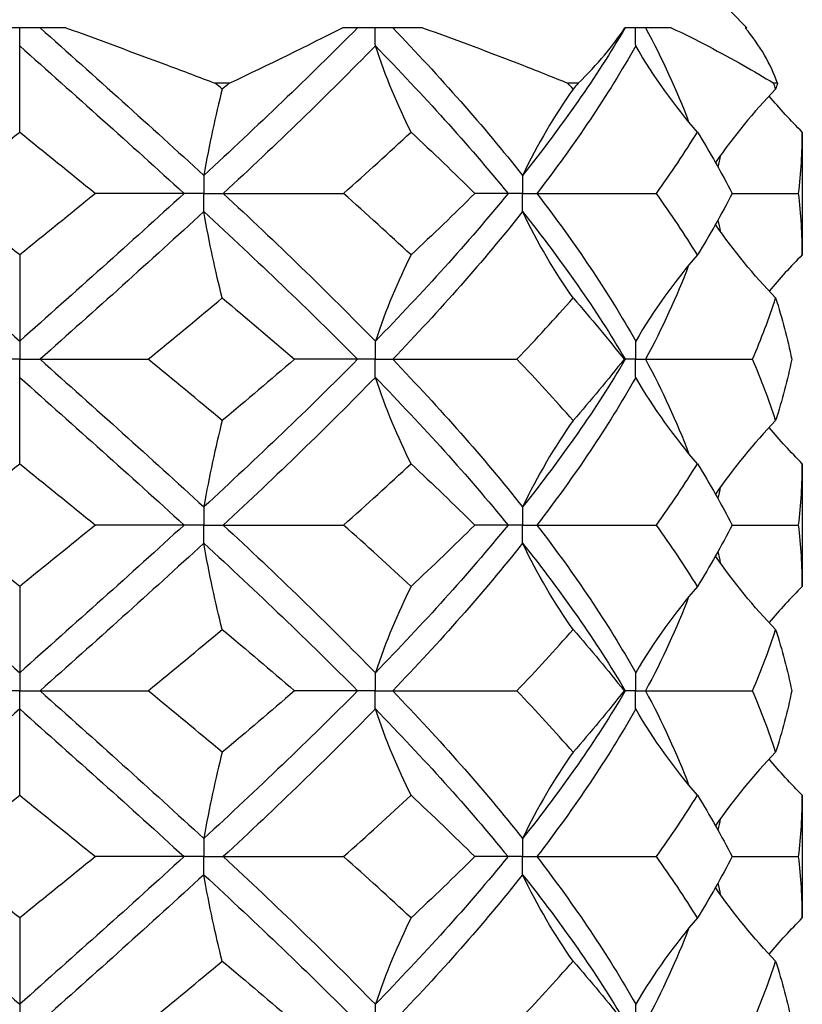
# Model space of a CAD drawing. Units: millimetres. Extents: x -9 to 25, y -151 to 0.
# Drawn here: x 0 to 2, y -7 to -5 of the extents above; entities that cross this region are included whole.
import ezdxf

# ---------------------------------------------------------------- set-up
doc = ezdxf.new("R2010")
doc.units = ezdxf.units.MM

# ---------------------------------------------------------------- blocks, each defined once
blk = doc.blocks.new('TTFA448X75PH2-Front')
for p, q in [((1.75, -5.0104), (1.7896, -5.05)), ((0.1138, -5.05), (-0.1138, -5.05)), ((0, -5.0946), (0, -5.05)), ((0.9915, -5.05), (0.7945, -5.05)), ((1.6036, -5.05), (1.4898, -5.05)), ((1.7896, -5.05), (1.786, -5.05)), ((0, -5.3072), (0, -5.0946)), ((0.5158, -5.1867), (0.4813, -5.1867)), ((1.3747, -5.1867), (1.3494, -5.1867)), ((1.8652, -5.1867), (1.856, -5.1867)), ((1.9263, -5.3072), (1.9263, -5.6095)), ((0.4046, -5.4583), (0.1864, -5.4583)), ((0.4529, -5.4583), (0.4046, -5.4583)), ((0.4529, -5.4583), (0.5012, -5.4583)), ((0.5012, -5.4583), (0.7972, -5.4583)), ((1.2021, -5.4583), (1.1201, -5.4583)), ((1.2374, -5.4583), (1.2021, -5.4583)), ((1.2374, -5.4583), (1.2728, -5.4583)), ((1.2728, -5.4583), (1.5672, -5.4583)), ((1.7536, -5.4583), (1.9173, -5.4583)), ((0, -5.6095), (0, -5.8221)), ((0, -5.8221), (0, -5.8667)), ((0, -5.8667), (-0.05, -5.8667)), ((0, -5.8667), (0.05, -5.8667)), ((0, -5.9112), (0, -5.8667)), ((0.05, -5.8667), (0.3162, -5.8667)), ((0.8317, -5.8667), (0.6763, -5.8667)), ((0.875, -5.8667), (0.8317, -5.8667)), ((0.875, -5.8667), (0.9183, -5.8667)), ((0.9183, -5.8667), (1.2239, -5.8667)), ((1.4905, -5.8667), (1.4875, -5.8667)), ((1.5155, -5.8667), (1.4905, -5.8667)), ((1.5155, -5.8667), (1.5405, -5.8667)), ((1.5405, -5.8667), (1.8037, -5.8667)), ((0, -6.1238), (0, -5.9112)), ((1.9263, -6.1238), (1.9263, -6.4262)), ((0.4046, -6.275), (0.1864, -6.275)), ((0.4529, -6.275), (0.4046, -6.275)), ((0.4529, -6.275), (0.5012, -6.275)), ((0.5012, -6.275), (0.7972, -6.275)), ((1.2021, -6.275), (1.1201, -6.275)), ((1.2374, -6.275), (1.2021, -6.275)), ((1.2374, -6.275), (1.2728, -6.275)), ((1.2728, -6.275), (1.5672, -6.275)), ((1.7536, -6.275), (1.9173, -6.275)), ((0, -6.4262), (0, -6.6388)), ((0, -6.6388), (0, -6.6833)), ((0, -6.6833), (-0.05, -6.6833)), ((0, -6.6833), (0.05, -6.6833)), ((0, -6.7279), (0, -6.6833)), ((0.05, -6.6833), (0.3162, -6.6833)), ((0.8317, -6.6833), (0.6763, -6.6833)), ((0.875, -6.6833), (0.8317, -6.6833)), ((0.875, -6.6833), (0.9183, -6.6833)), ((0.9183, -6.6833), (1.2239, -6.6833)), ((1.4905, -6.6833), (1.4875, -6.6833)), ((1.5155, -6.6833), (1.4905, -6.6833)), ((1.5155, -6.6833), (1.5405, -6.6833)), ((1.5405, -6.6833), (1.8037, -6.6833)), ((0, -6.9405), (0, -6.7279)), ((1.9263, -6.9405), (1.9263, -7.2428)), ((0.4046, -7.0917), (0.1864, -7.0917)), ((0.4529, -7.0917), (0.4046, -7.0917)), ((0.4529, -7.0917), (0.5012, -7.0917)), ((0.5012, -7.0917), (0.7972, -7.0917)), ((1.2021, -7.0917), (1.1201, -7.0917)), ((1.2374, -7.0917), (1.2021, -7.0917)), ((1.2374, -7.0917), (1.2728, -7.0917)), ((1.2728, -7.0917), (1.5672, -7.0917)), ((1.7536, -7.0917), (1.9173, -7.0917)), ((0, -7.2428), (0, -7.4554)), ((0, -7.4554), (0, -7.5))]:
    blk.add_line(p, q)
for points in [[(0.05, -5.05), (0.1861, -5.1713), (0.3216, -5.2925), (0.4531, -5.4138)], [(0.8317, -5.05), (0.7119, -5.1713), (0.5846, -5.2925), (0.4531, -5.4138)], [(0.5158, -5.1867), (0.6149, -5.1399), (0.7081, -5.0941), (0.7945, -5.05)], [(0.9183, -5.05), (1.0342, -5.1713), (1.1417, -5.2925), (1.2379, -5.4138)], [(1.4905, -5.05), (1.4192, -5.1713), (1.3342, -5.2925), (1.2379, -5.4138)], [(1.3747, -5.1867), (1.4224, -5.1399), (1.461, -5.0941), (1.4898, -5.05)], [(1.5405, -5.05), (1.5817, -5.1272), (1.6172, -5.2043), (1.6466, -5.2815)], [(1.8652, -5.1867), (1.8488, -5.1399), (1.8225, -5.0941), (1.786, -5.05)], [(0, -5.0946), (0.1361, -5.2158), (0.2722, -5.3371), (0.4046, -5.4583)], [(0.8754, -5.0946), (0.7575, -5.2158), (0.6316, -5.3371), (0.5012, -5.4583)], [(0.9632, -5.3072), (0.9308, -5.2422), (0.9014, -5.1715), (0.8754, -5.0946)], [(0.8754, -5.0946), (0.9932, -5.2158), (1.1031, -5.3371), (1.2021, -5.4583)], [(1.5162, -5.0946), (1.4481, -5.2158), (1.3662, -5.3371), (1.2728, -5.4583)], [(1.6682, -5.3072), (1.6122, -5.2422), (1.5612, -5.1715), (1.5162, -5.0946)], [(0.4986, -5.2012), (0.4928, -5.1963), (0.4871, -5.1915), (0.4813, -5.1867)], [(0.5158, -5.1867), (0.5101, -5.1915), (0.5043, -5.1963), (0.4986, -5.2012)], [(1.3621, -5.2012), (1.3579, -5.1963), (1.3537, -5.1915), (1.3494, -5.1867)], [(1.3747, -5.1867), (1.3705, -5.1915), (1.3663, -5.1963), (1.3621, -5.2012)], [(1.8607, -5.2012), (1.8591, -5.1963), (1.8576, -5.1915), (1.856, -5.1867)], [(1.8652, -5.1867), (1.8637, -5.1915), (1.8622, -5.1963), (1.8607, -5.2012)], [(0.4986, -5.2012), (0.4818, -5.2662), (0.4666, -5.3368), (0.4531, -5.4138)], [(1.3621, -5.2012), (1.3163, -5.2662), (1.2747, -5.3368), (1.2379, -5.4138)], [(1.8607, -5.2012), (1.8068, -5.2571), (1.7573, -5.3172), (1.7125, -5.382)], [(1.9263, -5.3072), (1.8979, -5.2786), (1.8706, -5.249), (1.8445, -5.2182)], [(-0.1864, -5.4583), (-0.1244, -5.4079), (-0.0622, -5.3576), (0, -5.3072)], [(0, -5.3072), (0.0622, -5.3576), (0.1244, -5.4079), (0.1864, -5.4583)], [(0.7972, -5.4583), (0.8539, -5.4079), (0.9093, -5.3576), (0.9632, -5.3072)], [(0.9632, -5.3072), (1.017, -5.3576), (1.0694, -5.4079), (1.1201, -5.4583)], [(1.5672, -5.4583), (1.6034, -5.4079), (1.6371, -5.3576), (1.6682, -5.3072)], [(1.6682, -5.3072), (1.6993, -5.3576), (1.7278, -5.4079), (1.7536, -5.4583)], [(1.9173, -5.4583), (1.9233, -5.4079), (1.9263, -5.3576), (1.9263, -5.3072)], [(1.7245, -5.3649), (1.7227, -5.3743), (1.7207, -5.3837), (1.7187, -5.3931)], [(-0.4046, -5.4583), (-0.2722, -5.5796), (-0.1361, -5.7009), (0, -5.8221)], [(0, -5.6095), (-0.0622, -5.5591), (-0.1244, -5.5087), (-0.1864, -5.4583)], [(0.1864, -5.4583), (0.1244, -5.5087), (0.0622, -5.5591), (0, -5.6095)], [(0.4046, -5.4583), (0.2722, -5.5796), (0.1361, -5.7009), (0, -5.8221)], [(0.5012, -5.4583), (0.6316, -5.5796), (0.7575, -5.7009), (0.8754, -5.8221)], [(0.9632, -5.6095), (0.9093, -5.5591), (0.8539, -5.5087), (0.7972, -5.4583)], [(1.2021, -5.4583), (1.1031, -5.5796), (0.9932, -5.7009), (0.8754, -5.8221)], [(1.1201, -5.4583), (1.0694, -5.5087), (1.017, -5.5591), (0.9632, -5.6095)], [(1.2728, -5.4583), (1.3662, -5.5796), (1.4481, -5.7009), (1.5162, -5.8221)], [(1.6682, -5.6095), (1.6371, -5.5591), (1.6034, -5.5087), (1.5672, -5.4583)], [(1.7536, -5.4583), (1.7278, -5.5087), (1.6993, -5.5591), (1.6682, -5.6095)], [(1.9263, -5.6095), (1.9263, -5.5591), (1.9233, -5.5087), (1.9173, -5.4583)], [(0.4531, -5.5029), (0.3216, -5.6241), (0.1861, -5.7454), (0.05, -5.8667)], [(0.4986, -5.7155), (0.4818, -5.6505), (0.4666, -5.5799), (0.4531, -5.5029)], [(0.4531, -5.5029), (0.5846, -5.6241), (0.7119, -5.7454), (0.8317, -5.8667)], [(1.2379, -5.5029), (1.1417, -5.6241), (1.0342, -5.7454), (0.9183, -5.8667)], [(1.3621, -5.7155), (1.3163, -5.6505), (1.2747, -5.5799), (1.2379, -5.5029)], [(1.2379, -5.5029), (1.3342, -5.6241), (1.4192, -5.7454), (1.4905, -5.8667)], [(1.7187, -5.5236), (1.7207, -5.533), (1.7227, -5.5424), (1.7245, -5.5518)], [(1.8607, -5.7155), (1.8068, -5.6596), (1.7573, -5.5994), (1.7125, -5.5347)], [(0.9632, -5.6095), (0.9308, -5.6745), (0.9014, -5.7451), (0.8754, -5.8221)], [(1.6682, -5.6095), (1.6122, -5.6745), (1.5612, -5.7451), (1.5162, -5.8221)], [(1.9263, -5.6095), (1.8979, -5.638), (1.8706, -5.6677), (1.8445, -5.6985)], [(1.6466, -5.6352), (1.6172, -5.7123), (1.5817, -5.7895), (1.5405, -5.8667)], [(0.3162, -5.8667), (0.3776, -5.8163), (0.4385, -5.7659), (0.4986, -5.7155)], [(0.4986, -5.7155), (0.5587, -5.7659), (0.618, -5.8163), (0.6763, -5.8667)], [(1.2239, -5.8667), (1.272, -5.8163), (1.3181, -5.7659), (1.3621, -5.7155)], [(1.3621, -5.7155), (1.4061, -5.7659), (1.448, -5.8163), (1.4875, -5.8667)], [(1.8037, -5.8667), (1.8255, -5.8163), (1.8446, -5.7659), (1.8607, -5.7155)], [(1.8607, -5.7155), (1.8768, -5.7659), (1.89, -5.8163), (1.9002, -5.8667)], [(0.05, -5.8667), (0.1861, -5.9879), (0.3216, -6.1092), (0.4531, -6.2304)], [(0.4986, -6.0178), (0.4385, -5.9674), (0.3776, -5.9171), (0.3162, -5.8667)], [(0.8317, -5.8667), (0.7119, -5.9879), (0.5846, -6.1092), (0.4531, -6.2304)], [(0.6763, -5.8667), (0.618, -5.9171), (0.5587, -5.9674), (0.4986, -6.0178)], [(0.9183, -5.8667), (1.0342, -5.9879), (1.1417, -6.1092), (1.2379, -6.2304)], [(1.3621, -6.0178), (1.3181, -5.9674), (1.272, -5.9171), (1.2239, -5.8667)], [(1.4905, -5.8667), (1.4192, -5.9879), (1.3342, -6.1092), (1.2379, -6.2304)], [(1.4875, -5.8667), (1.448, -5.9171), (1.4061, -5.9674), (1.3621, -6.0178)], [(1.5405, -5.8667), (1.5817, -5.9438), (1.6172, -6.021), (1.6466, -6.0982)], [(1.8607, -6.0178), (1.8446, -5.9674), (1.8255, -5.9171), (1.8037, -5.8667)], [(1.9002, -5.8667), (1.89, -5.9171), (1.8768, -5.9674), (1.8607, -6.0178)], [(0, -5.9112), (0.1361, -6.0325), (0.2722, -6.1537), (0.4046, -6.275)], [(0.8754, -5.9112), (0.7575, -6.0325), (0.6316, -6.1537), (0.5012, -6.275)], [(0.9632, -6.1238), (0.9308, -6.0588), (0.9014, -5.9882), (0.8754, -5.9112)], [(0.8754, -5.9112), (0.9932, -6.0325), (1.1031, -6.1537), (1.2021, -6.275)], [(1.5162, -5.9112), (1.4481, -6.0325), (1.3662, -6.1537), (1.2728, -6.275)], [(1.6682, -6.1238), (1.6122, -6.0588), (1.5612, -5.9882), (1.5162, -5.9112)], [(0.4986, -6.0178), (0.4818, -6.0828), (0.4666, -6.1535), (0.4531, -6.2304)], [(1.3621, -6.0178), (1.3163, -6.0828), (1.2747, -6.1535), (1.2379, -6.2304)], [(1.8607, -6.0178), (1.8068, -6.0738), (1.7573, -6.1339), (1.7125, -6.1986)], [(1.9263, -6.1238), (1.8979, -6.0953), (1.8706, -6.0657), (1.8445, -6.0349)], [(-0.1864, -6.275), (-0.1244, -6.2246), (-0.0622, -6.1742), (0, -6.1238)], [(0, -6.1238), (0.0622, -6.1742), (0.1244, -6.2246), (0.1864, -6.275)], [(0.7972, -6.275), (0.8539, -6.2246), (0.9093, -6.1742), (0.9632, -6.1238)], [(0.9632, -6.1238), (1.017, -6.1742), (1.0694, -6.2246), (1.1201, -6.275)], [(1.5672, -6.275), (1.6034, -6.2246), (1.6371, -6.1742), (1.6682, -6.1238)], [(1.6682, -6.1238), (1.6993, -6.1742), (1.7278, -6.2246), (1.7536, -6.275)], [(1.9173, -6.275), (1.9233, -6.2246), (1.9263, -6.1742), (1.9263, -6.1238)], [(1.7245, -6.1815), (1.7227, -6.1909), (1.7207, -6.2004), (1.7187, -6.2098)], [(-0.4046, -6.275), (-0.2722, -6.3963), (-0.1361, -6.5175), (0, -6.6388)], [(0, -6.4262), (-0.0622, -6.3758), (-0.1244, -6.3254), (-0.1864, -6.275)], [(0.1864, -6.275), (0.1244, -6.3254), (0.0622, -6.3758), (0, -6.4262)], [(0.4046, -6.275), (0.2722, -6.3963), (0.1361, -6.5175), (0, -6.6388)], [(0.5012, -6.275), (0.6316, -6.3963), (0.7575, -6.5175), (0.8754, -6.6388)], [(0.9632, -6.4262), (0.9093, -6.3758), (0.8539, -6.3254), (0.7972, -6.275)], [(1.2021, -6.275), (1.1031, -6.3963), (0.9932, -6.5175), (0.8754, -6.6388)], [(1.1201, -6.275), (1.0694, -6.3254), (1.017, -6.3758), (0.9632, -6.4262)], [(1.2728, -6.275), (1.3662, -6.3963), (1.4481, -6.5175), (1.5162, -6.6388)], [(1.6682, -6.4262), (1.6371, -6.3758), (1.6034, -6.3254), (1.5672, -6.275)], [(1.7536, -6.275), (1.7278, -6.3254), (1.6993, -6.3758), (1.6682, -6.4262)], [(1.9263, -6.4262), (1.9263, -6.3758), (1.9233, -6.3254), (1.9173, -6.275)], [(0.4531, -6.3196), (0.3216, -6.4408), (0.1861, -6.5621), (0.05, -6.6833)], [(0.4986, -6.5322), (0.4818, -6.4672), (0.4666, -6.3965), (0.4531, -6.3196)], [(0.4531, -6.3196), (0.5846, -6.4408), (0.7119, -6.5621), (0.8317, -6.6833)], [(1.2379, -6.3196), (1.1417, -6.4408), (1.0342, -6.5621), (0.9183, -6.6833)], [(1.3621, -6.5322), (1.3163, -6.4672), (1.2747, -6.3965), (1.2379, -6.3196)], [(1.2379, -6.3196), (1.3342, -6.4408), (1.4192, -6.5621), (1.4905, -6.6833)], [(1.8607, -6.5322), (1.8068, -6.4762), (1.7573, -6.4161), (1.7125, -6.3514)], [(1.7187, -6.3402), (1.7207, -6.3496), (1.7227, -6.3591), (1.7245, -6.3685)], [(0.9632, -6.4262), (0.9308, -6.4912), (0.9014, -6.5618), (0.8754, -6.6388)], [(1.6682, -6.4262), (1.6122, -6.4912), (1.5612, -6.5618), (1.5162, -6.6388)], [(1.9263, -6.4262), (1.8979, -6.4547), (1.8706, -6.4843), (1.8445, -6.5151)], [(1.6466, -6.4518), (1.6172, -6.529), (1.5817, -6.6062), (1.5405, -6.6833)], [(0.3162, -6.6833), (0.3776, -6.6329), (0.4385, -6.5826), (0.4986, -6.5322)], [(0.4986, -6.5322), (0.5587, -6.5826), (0.618, -6.6329), (0.6763, -6.6833)], [(1.2239, -6.6833), (1.272, -6.6329), (1.3181, -6.5826), (1.3621, -6.5322)], [(1.3621, -6.5322), (1.4061, -6.5826), (1.448, -6.6329), (1.4875, -6.6833)], [(1.8037, -6.6833), (1.8255, -6.6329), (1.8446, -6.5826), (1.8607, -6.5322)], [(1.8607, -6.5322), (1.8768, -6.5826), (1.89, -6.6329), (1.9002, -6.6833)], [(0.05, -6.6833), (0.1861, -6.8046), (0.3216, -6.9259), (0.4531, -7.0471)], [(0.4986, -6.8345), (0.4385, -6.7841), (0.3776, -6.7337), (0.3162, -6.6833)], [(0.8317, -6.6833), (0.7119, -6.8046), (0.5846, -6.9259), (0.4531, -7.0471)], [(0.6763, -6.6833), (0.618, -6.7337), (0.5587, -6.7841), (0.4986, -6.8345)], [(0.9183, -6.6833), (1.0342, -6.8046), (1.1417, -6.9259), (1.2379, -7.0471)], [(1.3621, -6.8345), (1.3181, -6.7841), (1.272, -6.7337), (1.2239, -6.6833)], [(1.4905, -6.6833), (1.4192, -6.8046), (1.3342, -6.9259), (1.2379, -7.0471)], [(1.4875, -6.6833), (1.448, -6.7337), (1.4061, -6.7841), (1.3621, -6.8345)], [(1.5405, -6.6833), (1.5817, -6.7605), (1.6172, -6.8377), (1.6466, -6.9148)], [(1.8607, -6.8345), (1.8446, -6.7841), (1.8255, -6.7337), (1.8037, -6.6833)], [(1.9002, -6.6833), (1.89, -6.7337), (1.8768, -6.7841), (1.8607, -6.8345)], [(0, -6.7279), (-0.1361, -6.8491), (-0.2722, -6.9704), (-0.4046, -7.0917)], [(0, -6.7279), (0.1361, -6.8491), (0.2722, -6.9704), (0.4046, -7.0917)], [(0.8754, -6.7279), (0.7575, -6.8491), (0.6316, -6.9704), (0.5012, -7.0917)], [(0.9632, -6.9405), (0.9308, -6.8755), (0.9014, -6.8049), (0.8754, -6.7279)], [(0.8754, -6.7279), (0.9932, -6.8491), (1.1031, -6.9704), (1.2021, -7.0917)], [(1.5162, -6.7279), (1.4481, -6.8491), (1.3662, -6.9704), (1.2728, -7.0917)], [(1.6682, -6.9405), (1.6122, -6.8755), (1.5612, -6.8049), (1.5162, -6.7279)], [(0.4986, -6.8345), (0.4818, -6.8995), (0.4666, -6.9701), (0.4531, -7.0471)], [(1.3621, -6.8345), (1.3163, -6.8995), (1.2747, -6.9701), (1.2379, -7.0471)], [(1.8607, -6.8345), (1.8068, -6.8904), (1.7573, -6.9506), (1.7125, -7.0153)], [(1.9263, -6.9405), (1.8979, -6.912), (1.8706, -6.8823), (1.8445, -6.8515)], [(-0.1864, -7.0917), (-0.1244, -7.0413), (-0.0622, -6.9909), (0, -6.9405)], [(0, -6.9405), (0.0622, -6.9909), (0.1244, -7.0413), (0.1864, -7.0917)], [(0.7972, -7.0917), (0.8539, -7.0413), (0.9093, -6.9909), (0.9632, -6.9405)], [(0.9632, -6.9405), (1.017, -6.9909), (1.0694, -7.0413), (1.1201, -7.0917)], [(1.5672, -7.0917), (1.6034, -7.0413), (1.6371, -6.9909), (1.6682, -6.9405)], [(1.6682, -6.9405), (1.6993, -6.9909), (1.7278, -7.0413), (1.7536, -7.0917)], [(1.9173, -7.0917), (1.9233, -7.0413), (1.9263, -6.9909), (1.9263, -6.9405)], [(1.7245, -6.9982), (1.7227, -7.0076), (1.7207, -7.017), (1.7187, -7.0264)], [(-0.4046, -7.0917), (-0.2722, -7.2129), (-0.1361, -7.3342), (0, -7.4554)], [(0, -7.2428), (-0.0622, -7.1924), (-0.1244, -7.1421), (-0.1864, -7.0917)], [(0.1864, -7.0917), (0.1244, -7.1421), (0.0622, -7.1924), (0, -7.2428)], [(0.4046, -7.0917), (0.2722, -7.2129), (0.1361, -7.3342), (0, -7.4554)], [(0.5012, -7.0917), (0.6316, -7.2129), (0.7575, -7.3342), (0.8754, -7.4554)], [(0.9632, -7.2428), (0.9093, -7.1924), (0.8539, -7.1421), (0.7972, -7.0917)], [(1.2021, -7.0917), (1.1031, -7.2129), (0.9932, -7.3342), (0.8754, -7.4554)], [(1.1201, -7.0917), (1.0694, -7.1421), (1.017, -7.1924), (0.9632, -7.2428)], [(1.2728, -7.0917), (1.3662, -7.2129), (1.4481, -7.3342), (1.5162, -7.4554)], [(1.6682, -7.2428), (1.6371, -7.1924), (1.6034, -7.1421), (1.5672, -7.0917)], [(1.7536, -7.0917), (1.7278, -7.1421), (1.6993, -7.1924), (1.6682, -7.2428)], [(1.9263, -7.2428), (1.9263, -7.1924), (1.9233, -7.1421), (1.9173, -7.0917)], [(0.4531, -7.1362), (0.3216, -7.2575), (0.1861, -7.3787), (0.05, -7.5)], [(0.4986, -7.3488), (0.4818, -7.2838), (0.4666, -7.2132), (0.4531, -7.1362)], [(0.4531, -7.1362), (0.5846, -7.2575), (0.7119, -7.3787), (0.8317, -7.5)], [(1.2379, -7.1362), (1.1417, -7.2575), (1.0342, -7.3787), (0.9183, -7.5)], [(1.3621, -7.3488), (1.3163, -7.2838), (1.2747, -7.2132), (1.2379, -7.1362)], [(1.2379, -7.1362), (1.3342, -7.2575), (1.4192, -7.3787), (1.4905, -7.5)], [(1.8607, -7.3488), (1.8068, -7.2929), (1.7573, -7.2328), (1.7125, -7.168)], [(1.7187, -7.1569), (1.7207, -7.1663), (1.7227, -7.1757), (1.7245, -7.1851)], [(0.9632, -7.2428), (0.9308, -7.3078), (0.9014, -7.3785), (0.8754, -7.4554)], [(1.6682, -7.2428), (1.6122, -7.3078), (1.5612, -7.3785), (1.5162, -7.4554)], [(1.8445, -7.3318), (1.8706, -7.301), (1.8979, -7.2714), (1.9263, -7.2428)], [(1.6466, -7.2685), (1.6172, -7.3457), (1.5817, -7.4228), (1.5405, -7.5)], [(0.3162, -7.5), (0.3776, -7.4496), (0.4385, -7.3992), (0.4986, -7.3488)], [(0.4986, -7.3488), (0.5587, -7.3992), (0.618, -7.4496), (0.6763, -7.5)], [(1.2239, -7.5), (1.272, -7.4496), (1.3181, -7.3992), (1.3621, -7.3488)], [(1.3621, -7.3488), (1.4061, -7.3992), (1.448, -7.4496), (1.4875, -7.5)], [(1.8037, -7.5), (1.8255, -7.4496), (1.8446, -7.3992), (1.8607, -7.3488)], [(1.8607, -7.3488), (1.8768, -7.3992), (1.89, -7.4496), (1.9002, -7.5)]]:
    blk.add_open_spline(points, degree=3)
for points, knots in [([(0.1138, -5.05), (0.1962, -5.0801), (0.2797, -5.111), (0.4029, -5.1571), (0.4421, -5.1719), (0.4813, -5.1867)], [0, 0, 0, 0, 0.02736874, 0.02736874, 0.04005838, 0.04005838, 0.04005838, 0.04005838]), ([(0.8754, -5.0946), (0.8751, -5.0798), (0.875, -5.0651), (0.875, -5.0503), (0.875, -5.0501), (0.875, -5.05)], [0, 0, 0, 0, 0.004414531, 0.004414531, 0.004455893, 0.004455893, 0.004455893, 0.004455893]), ([(0.9915, -5.05), (1.0754, -5.0801), (1.1578, -5.111), (1.2759, -5.1571), (1.3129, -5.1719), (1.3494, -5.1867)], [0, 0, 0, 0, 0.02736874, 0.02736874, 0.04005838, 0.04005838, 0.04005838, 0.04005838]), ([(1.5162, -5.0946), (1.5158, -5.0798), (1.5155, -5.0651), (1.5155, -5.0503), (1.5155, -5.0501), (1.5155, -5.05)], [0, 0, 0, 0, 0.004414531, 0.004414531, 0.004455893, 0.004455893, 0.004455893, 0.004455893]), ([(1.6036, -5.05), (1.6664, -5.0801), (1.7256, -5.111), (1.8069, -5.1571), (1.8319, -5.1719), (1.856, -5.1867)], [0, 0, 0, 0, 0.02736874, 0.02736874, 0.04005838, 0.04005838, 0.04005838, 0.04005838]), ([(0.4531, -5.4138), (0.4531, -5.4141), (0.4531, -5.4143), (0.453, -5.429), (0.4529, -5.4435), (0.4529, -5.4581), (0.4529, -5.4582), (0.4529, -5.4583)], [0, 0, 0, 0, 0.000080997, 0.000080997, 0.004414531, 0.004414531, 0.004455893, 0.004455893, 0.004455893, 0.004455893]), ([(1.2379, -5.4138), (1.2379, -5.4141), (1.2379, -5.4143), (1.2376, -5.429), (1.2374, -5.4435), (1.2374, -5.4581), (1.2374, -5.4582), (1.2374, -5.4583)], [0, 0, 0, 0, 0.000080997, 0.000080997, 0.004414531, 0.004414531, 0.004455893, 0.004455893, 0.004455893, 0.004455893]), ([(0.4531, -5.5029), (0.4531, -5.5026), (0.4531, -5.5023), (0.453, -5.4876), (0.4529, -5.4732), (0.4529, -5.4586), (0.4529, -5.4585), (0.4529, -5.4583)], [0, 0, 0, 0, 0.000080997, 0.000080997, 0.004414531, 0.004414531, 0.004455893, 0.004455893, 0.004455893, 0.004455893]), ([(1.2379, -5.5029), (1.2379, -5.5026), (1.2379, -5.5023), (1.2376, -5.4876), (1.2374, -5.4732), (1.2374, -5.4586), (1.2374, -5.4585), (1.2374, -5.4583)], [0, 0, 0, 0, 0.000080997, 0.000080997, 0.004414531, 0.004414531, 0.004455893, 0.004455893, 0.004455893, 0.004455893]), ([(0.8754, -5.8221), (0.8754, -5.8224), (0.8753, -5.8227), (0.8751, -5.8374), (0.875, -5.8518), (0.875, -5.8664), (0.875, -5.8665), (0.875, -5.8667)], [0, 0, 0, 0, 0.000080997, 0.000080997, 0.004414531, 0.004414531, 0.004455893, 0.004455893, 0.004455893, 0.004455893]), ([(1.5162, -5.8221), (1.5162, -5.8224), (1.5161, -5.8227), (1.5157, -5.8374), (1.5155, -5.8518), (1.5155, -5.8664), (1.5155, -5.8665), (1.5155, -5.8667)], [0, 0, 0, 0, 0.000080997, 0.000080997, 0.004414531, 0.004414531, 0.004455893, 0.004455893, 0.004455893, 0.004455893]), ([(0.8754, -5.9112), (0.8754, -5.9109), (0.8753, -5.9107), (0.8751, -5.896), (0.875, -5.8815), (0.875, -5.8669), (0.875, -5.8668), (0.875, -5.8667)], [0, 0, 0, 0, 0.000080997, 0.000080997, 0.004414531, 0.004414531, 0.004455893, 0.004455893, 0.004455893, 0.004455893]), ([(1.5162, -5.9112), (1.5162, -5.9109), (1.5161, -5.9107), (1.5157, -5.896), (1.5155, -5.8815), (1.5155, -5.8669), (1.5155, -5.8668), (1.5155, -5.8667)], [0, 0, 0, 0, 0.000080997, 0.000080997, 0.004414531, 0.004414531, 0.004455893, 0.004455893, 0.004455893, 0.004455893]), ([(0.4531, -6.2304), (0.4531, -6.2307), (0.4531, -6.231), (0.453, -6.2457), (0.4529, -6.2601), (0.4529, -6.2747), (0.4529, -6.2749), (0.4529, -6.275)], [0, 0, 0, 0, 0.000080997, 0.000080997, 0.004414531, 0.004414531, 0.004455893, 0.004455893, 0.004455893, 0.004455893]), ([(1.2379, -6.2304), (1.2379, -6.2307), (1.2379, -6.231), (1.2376, -6.2457), (1.2374, -6.2601), (1.2374, -6.2747), (1.2374, -6.2749), (1.2374, -6.275)], [0, 0, 0, 0, 0.000080997, 0.000080997, 0.004414531, 0.004414531, 0.004455893, 0.004455893, 0.004455893, 0.004455893]), ([(0.4531, -6.3196), (0.4531, -6.3193), (0.4531, -6.319), (0.453, -6.3043), (0.4529, -6.2899), (0.4529, -6.2753), (0.4529, -6.2751), (0.4529, -6.275)], [0, 0, 0, 0, 0.000080997, 0.000080997, 0.004414531, 0.004414531, 0.004455893, 0.004455893, 0.004455893, 0.004455893]), ([(1.2379, -6.3196), (1.2379, -6.3193), (1.2379, -6.319), (1.2376, -6.3043), (1.2374, -6.2899), (1.2374, -6.2753), (1.2374, -6.2751), (1.2374, -6.275)], [0, 0, 0, 0, 0.000080997, 0.000080997, 0.004414531, 0.004414531, 0.004455893, 0.004455893, 0.004455893, 0.004455893]), ([(0.8754, -6.6388), (0.8754, -6.6391), (0.8753, -6.6393), (0.8751, -6.654), (0.875, -6.6685), (0.875, -6.6831), (0.875, -6.6832), (0.875, -6.6833)], [0, 0, 0, 0, 0.000080997, 0.000080997, 0.004414531, 0.004414531, 0.004455893, 0.004455893, 0.004455893, 0.004455893]), ([(1.5162, -6.6388), (1.5162, -6.6391), (1.5161, -6.6393), (1.5157, -6.654), (1.5155, -6.6685), (1.5155, -6.6831), (1.5155, -6.6832), (1.5155, -6.6833)], [0, 0, 0, 0, 0.000080997, 0.000080997, 0.004414531, 0.004414531, 0.004455893, 0.004455893, 0.004455893, 0.004455893]), ([(0.8754, -6.7279), (0.8754, -6.7276), (0.8753, -6.7273), (0.8751, -6.7126), (0.875, -6.6982), (0.875, -6.6836), (0.875, -6.6835), (0.875, -6.6833)], [0, 0, 0, 0, 0.000080997, 0.000080997, 0.004414531, 0.004414531, 0.004455893, 0.004455893, 0.004455893, 0.004455893]), ([(1.5162, -6.7279), (1.5162, -6.7276), (1.5161, -6.7273), (1.5157, -6.7126), (1.5155, -6.6982), (1.5155, -6.6836), (1.5155, -6.6835), (1.5155, -6.6833)], [0, 0, 0, 0, 0.000080997, 0.000080997, 0.004414531, 0.004414531, 0.004455893, 0.004455893, 0.004455893, 0.004455893]), ([(0.4531, -7.0471), (0.4531, -7.0474), (0.4531, -7.0477), (0.453, -7.0624), (0.4529, -7.0768), (0.4529, -7.0914), (0.4529, -7.0915), (0.4529, -7.0917)], [0, 0, 0, 0, 0.000080997, 0.000080997, 0.004414531, 0.004414531, 0.004455893, 0.004455893, 0.004455893, 0.004455893]), ([(1.2379, -7.0471), (1.2379, -7.0474), (1.2379, -7.0477), (1.2376, -7.0624), (1.2374, -7.0768), (1.2374, -7.0914), (1.2374, -7.0915), (1.2374, -7.0917)], [0, 0, 0, 0, 0.000080997, 0.000080997, 0.004414531, 0.004414531, 0.004455893, 0.004455893, 0.004455893, 0.004455893]), ([(0.4531, -7.1362), (0.4531, -7.1359), (0.4531, -7.1357), (0.453, -7.121), (0.4529, -7.1065), (0.4529, -7.0919), (0.4529, -7.0918), (0.4529, -7.0917)], [0, 0, 0, 0, 0.000080997, 0.000080997, 0.004414531, 0.004414531, 0.004455893, 0.004455893, 0.004455893, 0.004455893]), ([(1.2379, -7.1362), (1.2379, -7.1359), (1.2379, -7.1357), (1.2376, -7.121), (1.2374, -7.1065), (1.2374, -7.0919), (1.2374, -7.0918), (1.2374, -7.0917)], [0, 0, 0, 0, 0.000080997, 0.000080997, 0.004414531, 0.004414531, 0.004455893, 0.004455893, 0.004455893, 0.004455893]), ([(0.8754, -7.4554), (0.8754, -7.4557), (0.8753, -7.456), (0.8751, -7.4707), (0.875, -7.4851), (0.875, -7.4997), (0.875, -7.4999), (0.875, -7.5)], [0, 0, 0, 0, 0.000080997, 0.000080997, 0.004414531, 0.004414531, 0.004455893, 0.004455893, 0.004455893, 0.004455893]), ([(1.5162, -7.4554), (1.5162, -7.4557), (1.5161, -7.456), (1.5157, -7.4707), (1.5155, -7.4851), (1.5155, -7.4997), (1.5155, -7.4999), (1.5155, -7.5)], [0, 0, 0, 0, 0.000080997, 0.000080997, 0.004414531, 0.004414531, 0.004455893, 0.004455893, 0.004455893, 0.004455893])]:
    blk.add_open_spline(points, degree=3, knots=knots)

msp = doc.modelspace()

# ---------------------------------------------------------------- block references
msp.add_blockref('TTFA448X75PH2-Front', (0, 0))

doc.saveas('drawing.dxf')
